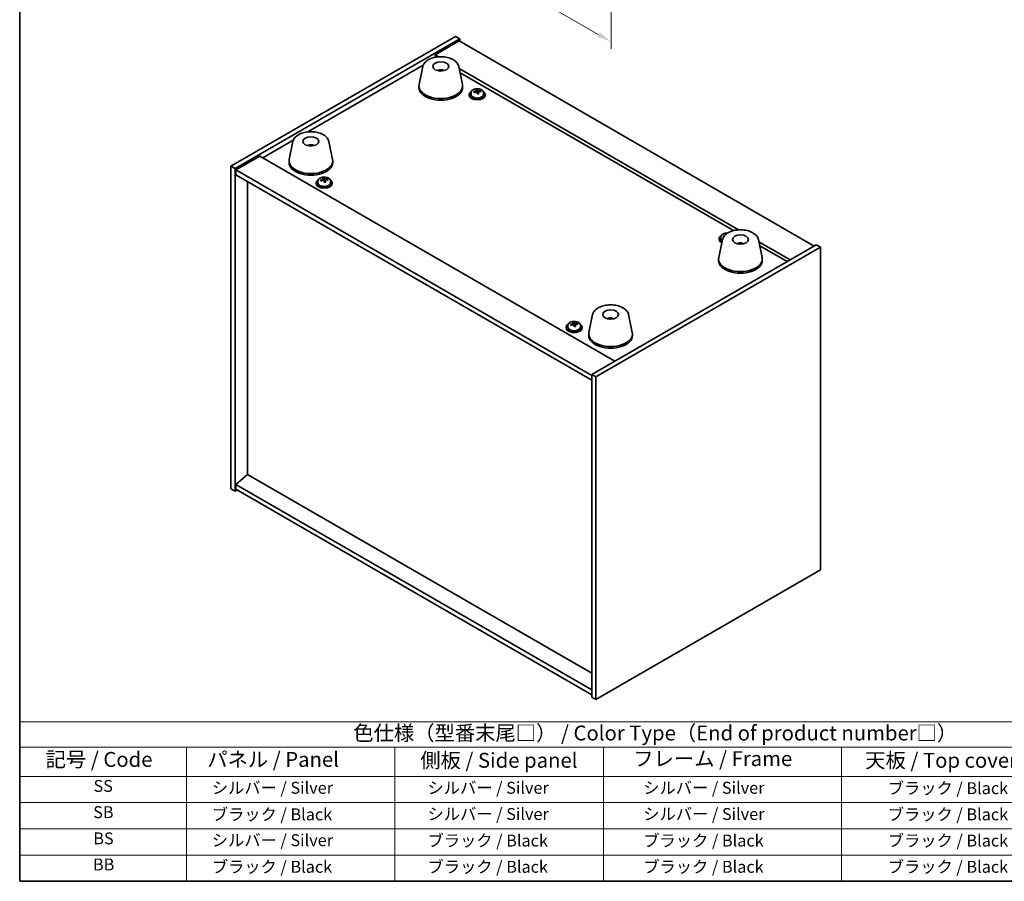
# Model space of a CAD drawing. Units: millimetres. Extents: x 43 to 7141, y 24 to 1148.
# Drawn here: x 43 to 539, y 24 to 458 of the extents above; entities that cross this region are included whole.
import ezdxf

# ---------------------------------------------------------------- set-up
doc = ezdxf.new("R2010")
doc.units = ezdxf.units.MM
doc.header["$LTSCALE"] = 3
doc.layers.get('Defpoints').update_dxf_attribs({"lineweight": 25})
for name, color, linetype, lineweight in [('Border (ISO)', 7, 'Continuous', 35), ('Dimension (ISO)', 7, 'Continuous', 18), ('Symbol (ISO)', 7, 'Continuous', 18), ('Visible (ISO)', 7, 'Continuous', 35)]:
    doc.layers.add(name, color=color, linetype=linetype, lineweight=lineweight)
doc.styles.add('Note Text (TK)', font='txt')
doc.styles.add('Note Text (TK2)', font='txt')
doc.dimstyles.new('Default - Method 1b (TK)', dxfattribs={"dimscale": 3, "dimtxt": 2.5, "dimasz": 2.5, "dimexe": 1, "dimexo": 1.5, "dimgap": 1, "dimtad": 1, "dimtoh": 1, "dimrnd": 1e-08, "dimdsep": 46, "dimtxsty": 'Note Text (TK)', "dimcen": 0.09, "dimdle": 5, "dimclrd": 100, "dimclre": 100, "dimclrt": 7, "dimadec": 1, "dimazin": 1, "dimtfac": 1, "dimtmove": 0, "dimatfit": 3, "dimfxl": 1, "dimtolj": 1, "dimlwd": -1, "dimlwe": -1, "dimarcsym": 0})

# ---------------------------------------------------------------- blocks, each defined once
blk = doc.blocks.new('図面枠 tk図枠')
at = {"layer": 'Border (ISO)'}
for p, q in [((14.5, 289), (14.5, 8)), ((14.5, 8), (405.5, 8))]:
    blk.add_line(p, q, dxfattribs=at)
blk = doc.blocks.new('*D6')
at = {"layer": 'Defpoints', "color": 0}
for p in [(157.56, 606.51), (341.41, 500.36), (341.41, 446.72)]:
    blk.add_point(p, dxfattribs=at)
at = {"layer": 'Dimension (ISO)', "color": 100}
for p, q in [((157.56, 601.31), (157.56, 549.4)), ((164.05, 549.11), (334.91, 450.47)), ((341.41, 495.16), (341.41, 443.25))]:
    blk.add_line(p, q, dxfattribs=at)
for points in [[(164.68, 550.19), (163.43, 548.03), (157.56, 552.86)], [(335.54, 451.55), (334.29, 449.38), (341.41, 446.72)]]:
    blk.add_solid(points, dxfattribs=at)
at = {"layer": 'Dimension (ISO)', "color": 7, "insert": (226.69, 519.94), "char_height": 7.5, "attachment_point": 4, "rotation": 330, "style": 'Note Text (TK)'}
blk.add_mtext('\\A1;{\\Q-30.000;\\W0.816;\\H0.816x;260}', dxfattribs=at)
blk = doc.blocks.new('テーブル1')
at = {"layer": 'Symbol (ISO)'}
for p, q in [((14.5, 34.78), (224.5, 34.78)), ((14.5, 34.78), (14.5, 30.5)), ((14.5, 30.5), (224.5, 30.5)), ((14.5, 30.5), (14.5, 25.6)), ((42.5, 30.5), (42.5, 25.6)), ((77.5, 30.5), (77.5, 25.6)), ((112.5, 30.5), (112.5, 25.6)), ((152.5, 30.5), (152.5, 25.6)), ((14.5, 25.6), (224.5, 25.6)), ((14.5, 25.6), (14.5, 8)), ((42.5, 25.6), (42.5, 8)), ((77.5, 25.6), (77.5, 8)), ((112.5, 25.6), (112.5, 8)), ((152.5, 25.6), (152.5, 8)), ((14.5, 21.2), (224.5, 21.2)), ((14.5, 16.8), (224.5, 16.8)), ((14.5, 12.4), (224.5, 12.4)), ((14.5, 8), (224.5, 8))]:
    blk.add_line(p, q, dxfattribs=at)
at = {"layer": 'Symbol (ISO)', "color": 7, "attachment_point": 7}
for s, insert, char_height, style in [('色仕様（型番末尾□） / Color Type（End of product number□）', (70.51, 30.86), 2.5, 'Note Text (TK)'), ('記号 / Code', (18.86, 26.43), 2.5, 'Note Text (TK)'), ('   パネル / Panel', (43.7, 26.43), 2.5, 'Note Text (TK)'), ('    側板 / Side panel', (78.7, 26.28), 2.5, 'Note Text (TK)'), ('     フレーム / Frame', (113.7, 26.56), 2.5, 'Note Text (TK)'), ('天板 / Top cover', (156.47, 26.28), 2.5, 'Note Text (TK)'), ('SS', (26.89, 22.38), 2, 'Note Text (TK2)'), ('     シルバー / Silver', (43.7, 22.07), 2, 'Note Text (TK2)'), ('       シルバー / Silver', (78.7, 22.07), 2, 'Note Text (TK2)'), ('         シルバー / Silver', (113.7, 22.07), 2, 'Note Text (TK2)'), ('ブラック / Black', (160.25, 22.01), 2, 'Note Text (TK2)'), ('SB', (26.84, 17.98), 2, 'Note Text (TK2)'), ('     ブラック / Black', (43.7, 17.61), 2, 'Note Text (TK2)'), ('       シルバー / Silver', (78.7, 17.67), 2, 'Note Text (TK2)'), ('         シルバー / Silver ', (113.7, 17.67), 2, 'Note Text (TK2)'), ('ブラック / Black', (160.25, 17.61), 2, 'Note Text (TK2)'), ('BS', (26.86, 13.58), 2, 'Note Text (TK2)'), ('     シルバー / Silver', (43.7, 13.27), 2, 'Note Text (TK2)'), ('       ブラック / Black', (78.7, 13.21), 2, 'Note Text (TK2)'), ('         ブラック / Black', (113.7, 13.21), 2, 'Note Text (TK2)'), ('ブラック / Black', (160.25, 13.21), 2, 'Note Text (TK2)'), ('BB', (26.81, 9.2), 2, 'Note Text (TK2)'), ('     ブラック / Black', (43.7, 8.81), 2, 'Note Text (TK2)'), ('       ブラック / Black', (78.7, 8.81), 2, 'Note Text (TK2)'), ('         ブラック / Black ', (113.7, 8.81), 2, 'Note Text (TK2)'), ('ブラック / Black', (160.25, 8.81), 2, 'Note Text (TK2)')]:
    blk.add_mtext(s, dxfattribs=dict(at, insert=insert, char_height=char_height, style=style))

msp = doc.modelspace()

# ---------------------------------------------------------------- linework, layer by layer
at = {"layer": 'Visible (ISO)'}
for p, q in [((149.8789, 384.0918), (263.016, 449.4115)), ((152.0002, 382.867), (265.1373, 448.1868)), ((264.7838, 447.1661), (252.763, 440.2259)), ((263.016, 449.4115), (265.1373, 448.1868)), ((264.7838, 447.1661), (443.6818, 343.8793)), ((265.1373, 448.1868), (265.1373, 446.962)), ((254.6016, 439.1644), (252.763, 440.2259)), ((252.763, 440.2259), (252.763, 438.9254)), ((188.6127, 401.3516), (246.7083, 434.8932)), ((246.5158, 434.2459), (244.668, 425.2568)), ((255.9977, 432.3003), (255.9576, 432.0066)), ((264.667, 434.2459), (266.5147, 425.2568)), ((405.5689, 352.0034), (264.8752, 433.2329)), ((265.3037, 431.1484), (403.0606, 351.6144)), ((244.5914, 424.5084), (244.5914, 423.6919)), ((266.5914, 424.5084), (266.5914, 423.6919)), ((273.3926, 421.4848), (273.3926, 422.2075)), ((273.3926, 422.0168), (273.9379, 422.0864)), ((273.9379, 422.0864), (273.9379, 422.6814)), ((273.9379, 422.0864), (274.0977, 421.6693)), ((275.7026, 421.6238), (275.7026, 422.0316)), ((269.9762, 420.2218), (269.9762, 419.8135)), ((270.8262, 421.1751), (270.8262, 420.2218)), ((274.5597, 420.5782), (274.5597, 421.2328)), ((277.1262, 421.1751), (277.1262, 420.2218)), ((277.9762, 420.2218), (277.9762, 419.8135)), ((165.9656, 388.2763), (181.301, 397.1302)), ((181.1084, 396.4829), (179.2607, 387.4938)), ((190.0842, 394.2347), (190.0716, 394.5705)), ((199.2596, 396.4829), (201.1074, 387.4938)), ((164.3746, 389.1949), (152.3538, 382.2547)), ((164.3746, 389.1949), (343.2726, 285.9081)), ((149.8789, 384.0918), (152.0002, 382.867)), ((149.8789, 221.609), (149.8789, 384.0918)), ((152.0002, 220.3842), (152.0002, 382.867)), ((152.3538, 382.2547), (152.3538, 379.8052)), ((331.6054, 278.7637), (152.3538, 382.2547)), ((179.184, 386.7454), (179.184, 385.9289)), ((201.184, 386.7454), (201.184, 385.9289)), ((152.3538, 379.8052), (331.6054, 276.3142)), ((196.318, 376.9857), (196.318, 377.7084)), ((196.318, 377.5178), (196.8633, 377.5874)), ((196.8633, 377.5874), (196.8633, 378.1823)), ((196.8633, 377.5874), (197.0231, 377.1702)), ((198.628, 377.1247), (198.628, 377.5325)), ((158.3289, 228.8962), (158.3289, 376.3555)), ((192.9015, 375.7227), (192.9015, 375.3144)), ((193.7515, 376.676), (193.7515, 375.7227)), ((197.485, 376.0791), (197.485, 376.7337)), ((200.0515, 376.676), (200.0515, 375.7227)), ((200.9015, 375.7227), (200.9015, 375.3144)), ((395.8412, 347.5536), (395.8412, 347.1453)), ((396.6912, 348.5069), (396.6912, 347.5536)), ((444.7425, 344.4917), (331.6054, 279.172)), ((446.8638, 343.2669), (333.7267, 277.9472)), ((397.4831, 347.0849), (395.6353, 338.0958)), ((406.3454, 344.8392), (406.3195, 345.1629)), ((415.6343, 347.0849), (417.482, 338.0958)), ((431.661, 336.9391), (415.8425, 346.0719)), ((416.271, 343.9874), (430.07, 336.0205)), ((446.8638, 343.2669), (444.7425, 344.4917)), ((446.8638, 180.7841), (446.8638, 343.2669)), ((395.5587, 337.3473), (395.5587, 336.5309)), ((417.5587, 337.3473), (417.5587, 336.5309)), ((332.0757, 309.3219), (330.228, 300.3328)), ((350.2269, 309.3219), (352.0747, 300.3328)), ((318.7665, 303.0545), (318.7665, 302.6462)), ((319.6165, 304.0078), (319.6165, 303.0545)), ((322.1531, 304.2893), (322.1531, 305.0142)), ((322.1531, 304.8417), (322.6595, 304.9177)), ((322.6595, 304.9177), (322.6595, 305.5126)), ((322.6595, 304.9177), (322.8455, 304.5041)), ((323.38, 303.4194), (323.38, 304.096)), ((324.4641, 304.4936), (324.4641, 304.9004)), ((325.9165, 304.0078), (325.9165, 303.0545)), ((326.7665, 303.0545), (326.7665, 302.6462)), ((341.6508, 307.3574), (341.6053, 307.0879)), ((330.1513, 299.5844), (330.1513, 298.7679)), ((352.1513, 299.5844), (352.1513, 298.7679)), ((333.7267, 277.9472), (331.6054, 279.172)), ((331.6054, 279.172), (331.6054, 116.6891)), ((333.7267, 277.9472), (333.7267, 115.4644)), ((158.2935, 228.9166), (152.3538, 223.8543)), ((331.6054, 128.8549), (158.2935, 228.9166)), ((331.6054, 120.3634), (152.3538, 223.8543)), ((152.3538, 223.8543), (152.3538, 221.4048)), ((149.8789, 221.609), (152.0002, 220.3842)), ((153.0609, 220.9966), (152.0002, 220.3842)), ((152.3538, 221.4048), (331.6054, 117.9139)), ((333.7267, 115.4644), (446.8638, 180.7841)), ((333.7267, 115.4644), (331.6054, 116.6891))]:
    msp.add_line(p, q, dxfattribs=at)
for centre, major_axis in [((255.5914, 434.3063), (-4, 0)), ((190.184, 396.5433), (-4, 0)), ((406.5587, 347.1453), (4, 0)), ((341.1513, 309.3823), (-4, 0))]:
    msp.add_ellipse(centre, major_axis=major_axis, ratio=0.57735027, dxfattribs=at)
for centre, major_axis, ratio, start_param, end_param in [((255.5144, 427.6162), (-3.5221, 3.5447), 0.77764305, 5.42377165, 5.62051275), ((255.7439, 427.6591), (1.0738, 4.8803), 0.42590741, 0.34573783, 0.55180018), ((255.4376, 427.7494), (1.7297, 4.6881), 0.31382739, 0.39661957, 0.55595393), ((255.5914, 424.5084), (11, 0), 0.57735027, 3.023467, 6.40131096), ((255.5914, 423.6919), (11, 0), 0.57735027, 3.14159265, 6.28318531), ((273.9762, 420.2218), (-4, 0), 0.57735027, 5.561933, 10.14603027), ((273.8963, 415.327), (7.603, 2.9126), 0.79723009, 1.41114683, 1.50361185), ((272.1698, 414.8878), (-1.0054, 7.8735), 0.17632598, 5.60977359, 5.70303598), ((273.5767, 416.1614), (7.4122, 2.8395), 0.79723009, 1.22775652, 1.32101891), ((273.6149, 415.0723), (-1.0313, 8.0762), 0.17632598, 5.7931639, 5.88562892), ((274.3374, 415.1646), (1.0313, -8.0762), 0.17632598, 2.65157125, 2.74403627), ((274.8203, 421.7616), (-0.74, 0), 0.57735027, 0.21766913, 1.24721459), ((273.8963, 415.327), (7.603, 2.9126), 0.79723009, 1.04516358, 1.1376286), ((274.0561, 414.9099), (-7.603, -2.9126), 0.79723009, 4.18675623, 4.27922125), ((275.7825, 415.3491), (1.0054, -7.8735), 0.17632598, 2.46818094, 2.56144332), ((273.9762, 419.8135), (-4, 0), 0.57735027, 0, 3.14159265), ((273.9762, 420.2218), (3.15, 0), 0.57735027, 3.14159265, 6.28318531), ((274.0561, 414.9099), (-7.603, -2.9126), 0.79723009, 4.55273949, 4.64520451), ((272.6526, 421.4848), (0.74, 0), 0.57735027, 6.02541762, 6.28318531), ((273.6149, 415.0723), (-1.0313, 8.0762), 0.17632598, 5.42718065, 5.51964567), ((274.3757, 414.0756), (-7.4122, -2.8395), 0.79723009, 4.36934918, 4.46261156), ((274.3374, 415.1646), (1.0313, -8.0762), 0.17632598, 2.28558799, 2.37805301), ((190.3509, 389.966), (-1.0611, 4.8831), 0.14611806, 5.74763264, 5.93820697), ((190.0178, 389.9165), (-0.396, 4.9813), 0.259198, 5.75956234, 5.96562468), ((190.184, 386.7454), (11, 0), 0.57735027, 3.023467, 6.40131096), ((190.184, 385.9289), (11, 0), 0.57735027, 3.14159265, 6.28318531), ((196.9015, 375.7227), (-4, 0), 0.57735027, 5.561933, 10.14603027), ((196.8216, 370.828), (7.603, 2.9126), 0.79723009, 1.41114683, 1.50361185), ((195.0952, 370.3887), (-1.0054, 7.8735), 0.17632598, 5.60977359, 5.70303598), ((196.502, 371.6623), (7.4122, 2.8395), 0.79723009, 1.22775652, 1.32101891), ((196.5403, 370.5733), (-1.0313, 8.0762), 0.17632598, 5.7931639, 5.88562892), ((195.578, 376.9857), (0.74, 0), 0.57735027, 6.02541762, 6.28318531), ((197.2628, 370.6655), (1.0313, -8.0762), 0.17632598, 2.65157125, 2.74403627), ((197.7456, 377.2625), (-0.74, 0), 0.57735027, 0.21766913, 1.24721459), ((196.8216, 370.828), (7.603, 2.9126), 0.79723009, 1.04516358, 1.1376286), ((196.9814, 370.4108), (-7.603, -2.9126), 0.79723009, 4.18675623, 4.27922125), ((198.7079, 370.8501), (1.0054, -7.8735), 0.17632598, 2.46818094, 2.56144332), ((196.9015, 375.3144), (-4, 0), 0.57735027, 0, 3.14159265), ((196.9015, 375.7227), (3.15, 0), 0.57735027, 3.14159265, 6.28318531), ((196.9814, 370.4108), (-7.603, -2.9126), 0.79723009, 4.55273949, 4.64520451), ((196.5403, 370.5733), (-1.0313, 8.0762), 0.17632598, 5.42718065, 5.51964567), ((197.301, 369.5765), (-7.4122, -2.8395), 0.79723009, 4.36934918, 4.46261156), ((197.2628, 370.6655), (1.0313, -8.0762), 0.17632598, 2.28558799, 2.37805301), ((399.8412, 347.5536), (-4, 0), 0.57735027, 5.561933, 7.1396692), ((399.8412, 347.5536), (-3.15, 0), 0.57735027, 0, 0.65889644), ((399.7613, 342.6589), (7.603, 2.9126), 0.79723009, 1.4358151, 1.50361185), ((398.0348, 342.2196), (-1.0054, 7.8735), 0.17632598, 5.62131732, 5.70303598), ((399.4417, 343.4932), (7.4122, 2.8395), 0.79723009, 1.27095251, 1.32101891), ((399.4799, 342.4041), (-1.0313, 8.0762), 0.17632598, 5.82974304, 5.88562892), ((399.8412, 347.1453), (-4, 0), 0.57735027, 0, 0.83108556), ((406.7209, 340.5769), (-1.3407, 4.8138), 0.21924181, 5.74008589, 5.91946961), ((406.3974, 340.5096), (-0.678, 4.9508), 0.33196694, 5.7509389, 5.95700125), ((406.5587, 337.3473), (11, 0), 0.57735027, 3.023467, 6.40131096), ((406.5587, 336.5309), (11, 0), 0.57735027, 3.14159265, 6.28318531), ((322.7665, 303.0545), (-4, 0), 0.57735027, 5.561933, 10.14603027), ((322.7665, 302.6462), (-4, 0), 0.57735027, 0, 3.14159267), ((322.7665, 303.0545), (3.15, 0), 0.57735027, 3.14159265, 6.28318531), ((322.6735, 298.158), (7.4248, 3.3409), 0.79026444, 1.36590674, 1.45837176), ((320.976, 297.6826), (-1.1774, 7.8497), 0.2053017, 5.60559902, 5.69886141), ((322.8596, 297.7445), (-7.4248, -3.3409), 0.79026444, 4.50749939, 4.59996441), ((322.3014, 298.985), (7.2384, 3.2571), 0.79026444, 1.18251643, 1.27577881), ((322.4084, 297.8975), (-1.2077, 8.0518), 0.2053017, 5.78898933, 5.88145435), ((321.4131, 304.2893), (0.74, 0), 0.57735027, 6.07459014, 6.28318531), ((323.1246, 298.0049), (1.2077, -8.0518), 0.2053017, 2.64739668, 2.7398617), ((322.4084, 297.8975), (-1.2077, 8.0518), 0.2053017, 5.42300608, 5.5154711), ((323.5618, 304.6116), (-0.74, 0), 0.57735027, 0.25417004, 1.34516416), ((323.2317, 296.9174), (-7.2384, -3.2571), 0.79026444, 4.32410908, 4.41737147), ((323.1246, 298.0049), (1.2077, -8.0518), 0.2053017, 2.28141342, 2.37387844), ((322.6735, 298.158), (7.4248, 3.3409), 0.79026444, 0.99992348, 1.0923885), ((322.8596, 297.7445), (-7.4248, -3.3409), 0.79026444, 4.14151614, 4.23398116), ((324.5571, 298.2198), (1.1774, -7.8497), 0.2053017, 2.46400637, 2.55726875), ((341.0634, 302.6957), (-3.1929, 3.8439), 0.74933537, 5.48547596, 5.69153831), ((341.2977, 302.7289), (1.3118, 4.8218), 0.47721485, 0.3615879, 0.56765025), ((341.0035, 302.8318), (1.9609, 4.5962), 0.36558834, 0.41988041, 0.56356359), ((341.1513, 299.5844), (11, 0), 0.57735027, 3.023467, 6.40131096), ((341.1513, 298.7679), (11, 0), 0.57735027, 3.14159265, 6.28318531)]:
    msp.add_ellipse(centre, major_axis=major_axis, ratio=ratio, start_param=start_param, end_param=end_param, dxfattribs=at)
for points, knots in [([(246.5158, 434.2459), (246.6333, 434.8174), (246.8831, 435.3623), (247.6311, 436.4155), (248.1574, 436.9112), (249.4511, 437.8021), (250.2374, 438.1851), (251.9603, 438.7772), (252.8978, 438.9848), (254.8228, 439.2089), (255.8094, 439.2267), (257.7433, 439.0738), (258.6903, 438.9033), (260.4618, 438.3825), (261.2854, 438.0313), (262.7235, 437.1622), (263.3392, 436.6435), (264.2321, 435.5036), (264.5341, 434.8922), (264.667, 434.2459)], [5.04818376, 5.04818376, 5.04818376, 5.04818376, 5.31923488, 5.31923488, 5.62774509, 5.62774509, 5.96399663, 5.96399663, 6.30188267, 6.30188267, 6.63699737, 6.63699737, 6.97183015, 6.97183015, 7.30910962, 7.30910962, 7.64697711, 7.64697711, 7.95352511, 7.95352511, 7.95352511, 7.95352511]), ([(253.9331, 432.2047), (254.1742, 432.3418), (254.4285, 432.4377), (254.9768, 432.5761), (255.2726, 432.6117), (255.8618, 432.6152), (256.155, 432.5837), (256.7199, 432.4507), (256.9923, 432.351), (257.2497, 432.2047)], [6.60419031, 6.60419031, 6.60419031, 6.60419031, 6.96983357, 6.96983357, 7.37168327, 7.37168327, 7.76931858, 7.76931858, 8.15961751, 8.15961751, 8.15961751, 8.15961751]), ([(255.5687, 432.0548), (255.557, 432.044), (255.5402, 432.0334), (255.4995, 432.0159), (255.4756, 432.009), (255.4386, 432.0023), (255.4246, 432.0004), (255.4102, 431.9993)], [0, 0, 0, 0, 0.0074949209, 0.0074949209, 0.0149898419, 0.0149898419, 0.0191172912, 0.0191172912, 0.0191172912, 0.0191172912]), ([(255.9977, 432.3003), (255.9991, 432.3107), (256.0016, 432.3222), (256.0077, 432.3438), (256.0128, 432.3572), (256.0228, 432.3772), (256.0295, 432.3873), (256.0398, 432.3988), (256.045, 432.4031), (256.0497, 432.4056)], [0.0346009038, 0.0346009038, 0.0346009038, 0.0346009038, 0.0376365484, 0.0376365484, 0.0413929595, 0.0413929595, 0.045198241, 0.045198241, 0.0480896309, 0.0480896309, 0.0480896309, 0.0480896309]), ([(270.8262, 421.1751), (270.8262, 421.3695), (270.8764, 421.5633), (271.0709, 421.9355), (271.2195, 422.1127), (271.6046, 422.4361), (271.8456, 422.5805), (272.3916, 422.8166), (272.697, 422.9079), (273.3392, 423.0287), (273.6758, 423.0584), (274.3473, 423.0539), (274.6821, 423.0199), (275.318, 422.891), (275.6188, 422.7962), (276.1574, 422.5528), (276.3948, 422.4041), (276.7783, 422.0651), (276.9255, 421.8748), (277.0887, 421.5111), (277.1262, 421.3432), (277.1262, 421.1751)], [0.21766913, 0.21766913, 0.21766913, 0.21766913, 0.5108272, 0.5108272, 0.8198426, 0.8198426, 1.14560241, 1.14560241, 1.47346758, 1.47346758, 1.80001714, 1.80001714, 2.12600429, 2.12600429, 2.45263379, 2.45263379, 2.78055729, 2.78055729, 3.10570743, 3.10570743, 3.35926178, 3.35926178, 3.35926178, 3.35926178]), ([(272.8125, 421.7743), (272.9027, 421.7963), (272.9953, 421.828), (273.1572, 421.9052), (273.2264, 421.9507), (273.3267, 422.0415), (273.3644, 422.0927), (273.3986, 422.193), (273.3951, 422.2421), (273.3752, 422.2838)], [0.225164225, 0.225164225, 0.225164225, 0.225164225, 0.253148765, 0.253148765, 0.281133306, 0.281133306, 0.309117846, 0.309117846, 0.337102387, 0.337102387, 0.337102387, 0.337102387]), ([(274.0977, 422.376), (274.1177, 422.3343), (274.157, 422.2899), (274.27, 422.2084), (274.3437, 422.1714), (274.501, 422.1135), (274.5948, 422.0888), (274.7892, 422.0571), (274.8898, 422.05), (274.9801, 422.0511)], [0.113199271, 0.113199271, 0.113199271, 0.113199271, 0.141183811, 0.141183811, 0.169168352, 0.169168352, 0.197152892, 0.197152892, 0.225137433, 0.225137433, 0.225137433, 0.225137433]), ([(275.1399, 421.634), (275.0496, 421.6328), (274.957, 421.6192), (274.7951, 421.5659), (274.7259, 421.5263), (274.6256, 421.4355), (274.588, 421.3784), (274.5538, 421.2541), (274.5572, 421.187), (274.5771, 421.1246)], [0, 0, 0, 0, 0.027984541, 0.027984541, 0.055969081, 0.055969081, 0.083953622, 0.083953622, 0.111938162, 0.111938162, 0.111938162, 0.111938162]), ([(273.8546, 421.0323), (273.8346, 421.0948), (273.7953, 421.1573), (273.6823, 421.2627), (273.6086, 421.3056), (273.4513, 421.3636), (273.3575, 421.3823), (273.1631, 421.3901), (273.0625, 421.3791), (272.9723, 421.3572)], [0.338363496, 0.338363496, 0.338363496, 0.338363496, 0.366348036, 0.366348036, 0.394332577, 0.394332577, 0.422317117, 0.422317117, 0.450301658, 0.450301658, 0.450301658, 0.450301658]), ([(181.1084, 396.4829), (181.2259, 397.0544), (181.4757, 397.5994), (182.2237, 398.6525), (182.75, 399.1482), (184.0437, 400.0391), (184.83, 400.4222), (186.5529, 401.0142), (187.4904, 401.2218), (189.4154, 401.4459), (190.402, 401.4638), (192.336, 401.3108), (193.2829, 401.1403), (195.0545, 400.6195), (195.878, 400.2683), (197.3161, 399.3992), (197.9319, 398.8806), (198.8247, 397.7406), (199.1267, 397.1292), (199.2596, 396.4829)], [5.04818376, 5.04818376, 5.04818376, 5.04818376, 5.31923488, 5.31923488, 5.62774509, 5.62774509, 5.96399663, 5.96399663, 6.30188267, 6.30188267, 6.63699737, 6.63699737, 6.97183015, 6.97183015, 7.30910962, 7.30910962, 7.64697711, 7.64697711, 7.95352511, 7.95352511, 7.95352511, 7.95352511]), ([(188.5257, 394.4418), (188.7668, 394.5788), (189.0212, 394.6748), (189.5695, 394.8131), (189.8653, 394.8487), (190.4545, 394.8522), (190.7476, 394.8208), (191.3125, 394.6877), (191.5849, 394.5881), (191.8423, 394.4418)], [4.18648844, 4.18648844, 4.18648844, 4.18648844, 4.5521317, 4.5521317, 4.95398141, 4.95398141, 5.35161671, 5.35161671, 5.74191565, 5.74191565, 5.74191565, 5.74191565]), ([(190.0448, 394.6808), (190.0476, 394.6778), (190.0505, 394.673), (190.0562, 394.6605), (190.0598, 394.6497), (190.065, 394.6288), (190.0675, 394.6149), (190.0702, 394.5927), (190.0712, 394.581), (190.0716, 394.5705)], [0.0122628834, 0.0122628834, 0.0122628834, 0.0122628834, 0.0151542734, 0.0151542734, 0.0189595549, 0.0189595549, 0.022715966, 0.022715966, 0.0257516105, 0.0257516105, 0.0257516105, 0.0257516105]), ([(190.3709, 394.2365), (190.3645, 394.24), (190.3585, 394.2436), (190.3379, 394.2582), (190.3268, 394.2701), (190.3205, 394.2817)], [0.01991301285, 0.01991301285, 0.01991301285, 0.01991301285, 0.02248638744, 0.02248638744, 0.02966792534, 0.02966792534, 0.02966792534, 0.02966792534]), ([(193.7515, 376.676), (193.7515, 376.8704), (193.8017, 377.0643), (193.9963, 377.4364), (194.1449, 377.6136), (194.53, 377.9371), (194.771, 378.0814), (195.317, 378.3175), (195.6224, 378.4088), (196.2646, 378.5297), (196.6011, 378.5593), (197.2727, 378.5548), (197.6075, 378.5208), (198.2433, 378.392), (198.5442, 378.2971), (199.0827, 378.0537), (199.3201, 377.9051), (199.7037, 377.5661), (199.8508, 377.3757), (200.0141, 377.012), (200.0515, 376.8442), (200.0515, 376.676)], [0.21766913, 0.21766913, 0.21766913, 0.21766913, 0.5108272, 0.5108272, 0.8198426, 0.8198426, 1.14560241, 1.14560241, 1.47346758, 1.47346758, 1.80001714, 1.80001714, 2.12600429, 2.12600429, 2.45263379, 2.45263379, 2.78055729, 2.78055729, 3.10570743, 3.10570743, 3.35926178, 3.35926178, 3.35926178, 3.35926178]), ([(195.7378, 377.2753), (195.828, 377.2972), (195.9207, 377.3289), (196.0826, 377.4061), (196.1518, 377.4516), (196.2521, 377.5425), (196.2897, 377.5937), (196.3239, 377.6939), (196.3205, 377.743), (196.3005, 377.7847)], [0.225164225, 0.225164225, 0.225164225, 0.225164225, 0.253148765, 0.253148765, 0.281133306, 0.281133306, 0.309117846, 0.309117846, 0.337102387, 0.337102387, 0.337102387, 0.337102387]), ([(197.0231, 377.877), (197.043, 377.8353), (197.0824, 377.7908), (197.1954, 377.7093), (197.2691, 377.6723), (197.4264, 377.6144), (197.5202, 377.5897), (197.7146, 377.558), (197.8152, 377.5509), (197.9054, 377.5521)], [0.113199271, 0.113199271, 0.113199271, 0.113199271, 0.141183811, 0.141183811, 0.169168352, 0.169168352, 0.197152892, 0.197152892, 0.225137433, 0.225137433, 0.225137433, 0.225137433]), ([(198.0652, 377.1349), (197.975, 377.1338), (197.8824, 377.1201), (197.7205, 377.0668), (197.6513, 377.0273), (197.551, 376.9364), (197.5133, 376.8793), (197.4791, 376.7551), (197.4825, 376.688), (197.5025, 376.6255)], [0, 0, 0, 0, 0.027984541, 0.027984541, 0.055969081, 0.055969081, 0.083953622, 0.083953622, 0.111938162, 0.111938162, 0.111938162, 0.111938162]), ([(196.78, 376.5332), (196.76, 376.5957), (196.7207, 376.6582), (196.6077, 376.7637), (196.534, 376.8066), (196.3767, 376.8645), (196.2829, 376.8833), (196.0884, 376.891), (195.9879, 376.88), (195.8976, 376.8581)], [0.338363496, 0.338363496, 0.338363496, 0.338363496, 0.366348036, 0.366348036, 0.394332577, 0.394332577, 0.422317117, 0.422317117, 0.450301658, 0.450301658, 0.450301658, 0.450301658]), ([(396.6912, 348.5069), (396.6912, 348.7013), (396.7414, 348.8951), (396.9359, 349.2673), (397.0845, 349.4445), (397.4696, 349.7679), (397.7107, 349.9123), (398.2566, 350.1484), (398.562, 350.2397), (399.2042, 350.3605), (399.5408, 350.3902), (399.9381, 350.3875), (399.9994, 350.3861), (400.0605, 350.3836)], [0.21766913, 0.21766913, 0.21766913, 0.21766913, 0.5108272, 0.5108272, 0.8198426, 0.8198426, 1.14560241, 1.14560241, 1.47346758, 1.47346758, 1.80001714, 1.80001714, 1.85955446, 1.85955446, 1.85955446, 1.85955446]), ([(397.4831, 347.0849), (397.6006, 347.6564), (397.8504, 348.2013), (398.5984, 349.2545), (399.1247, 349.7501), (400.4184, 350.6411), (401.2046, 351.0241), (402.9276, 351.6161), (403.8651, 351.8238), (405.7901, 352.0479), (406.7767, 352.0657), (408.7106, 351.9128), (409.6576, 351.7422), (411.4291, 351.2214), (412.2527, 350.8703), (413.6908, 350.0012), (414.3065, 349.4825), (415.1994, 348.3426), (415.5014, 347.7312), (415.6343, 347.0849)], [6.24989756, 6.24989756, 6.24989756, 6.24989756, 6.52094868, 6.52094868, 6.8294589, 6.8294589, 7.16571044, 7.16571044, 7.50359647, 7.50359647, 7.83871117, 7.83871117, 8.17354396, 8.17354396, 8.51082343, 8.51082343, 8.84869092, 8.84869092, 9.15523891, 9.15523891, 9.15523891, 9.15523891]), ([(404.9004, 345.0437), (405.1415, 345.1808), (405.3958, 345.2767), (405.9441, 345.4151), (406.2399, 345.4507), (406.8291, 345.4542), (407.1223, 345.4227), (407.6872, 345.2896), (407.9596, 345.19), (408.217, 345.0437)], [5.85116068, 5.85116068, 5.85116068, 5.85116068, 6.21680394, 6.21680394, 6.61865365, 6.61865365, 7.01628895, 7.01628895, 7.40658789, 7.40658789, 7.40658789, 7.40658789]), ([(406.2817, 345.2715), (406.2854, 345.2687), (406.2893, 345.264), (406.297, 345.2519), (406.302, 345.2414), (406.3092, 345.2207), (406.3129, 345.207), (406.3171, 345.185), (406.3187, 345.1734), (406.3195, 345.1629)], [0.0122628834, 0.0122628834, 0.0122628834, 0.0122628834, 0.0151542734, 0.0151542734, 0.0189595549, 0.0189595549, 0.022715966, 0.022715966, 0.0257516105, 0.0257516105, 0.0257516105, 0.0257516105]), ([(406.7295, 344.838), (406.7137, 344.8435), (406.6987, 344.8501), (406.6689, 344.8673), (406.6556, 344.8786), (406.6472, 344.8898)], [0.0170721926, 0.0170721926, 0.0170721926, 0.0170721926, 0.0224863874, 0.0224863874, 0.0296679253, 0.0296679253, 0.0296679253, 0.0296679253]), ([(332.0757, 309.3219), (332.1932, 309.8934), (332.443, 310.4384), (333.191, 311.4915), (333.7173, 311.9872), (335.011, 312.8781), (335.7973, 313.2611), (337.5202, 313.8532), (338.4577, 314.0608), (340.3827, 314.2849), (341.3693, 314.3027), (343.3033, 314.1498), (344.2502, 313.9793), (346.0218, 313.4585), (346.8453, 313.1073), (348.2834, 312.2382), (348.8992, 311.7195), (349.792, 310.5796), (350.094, 309.9682), (350.2269, 309.3219)], [5.04818376, 5.04818376, 5.04818376, 5.04818376, 5.31923488, 5.31923488, 5.62774509, 5.62774509, 5.96399663, 5.96399663, 6.30188267, 6.30188267, 6.63699737, 6.63699737, 6.97183015, 6.97183015, 7.30910962, 7.30910962, 7.64697711, 7.64697711, 7.95352511, 7.95352511, 7.95352511, 7.95352511]), ([(339.493, 307.2807), (339.7341, 307.4178), (339.9885, 307.5138), (340.5368, 307.6521), (340.8326, 307.6877), (341.4218, 307.6912), (341.7149, 307.6598), (342.2798, 307.5267), (342.5522, 307.4271), (342.8096, 307.2807)], [1.81925444, 1.81925444, 1.81925444, 1.81925444, 2.1848977, 2.1848977, 2.5867474, 2.5867474, 2.98438271, 2.98438271, 3.37468164, 3.37468164, 3.37468164, 3.37468164]), ([(319.6165, 304.0078), (319.6165, 304.2022), (319.6667, 304.3961), (319.8613, 304.7682), (320.0099, 304.9454), (320.395, 305.2689), (320.636, 305.4132), (321.182, 305.6493), (321.4874, 305.7406), (322.1296, 305.8615), (322.4662, 305.8911), (323.1377, 305.8867), (323.4725, 305.8526), (324.1083, 305.7238), (324.4092, 305.6289), (324.9477, 305.3855), (325.1851, 305.2369), (325.5687, 304.8979), (325.7159, 304.7075), (325.8791, 304.3438), (325.9165, 304.176), (325.9165, 304.0078)], [3.39576269, 3.39576269, 3.39576269, 3.39576269, 3.68892077, 3.68892077, 3.99793617, 3.99793617, 4.32369598, 4.32369598, 4.65156115, 4.65156115, 4.97811071, 4.97811071, 5.30409786, 5.30409786, 5.63072736, 5.63072736, 5.95865086, 5.95865086, 6.283801, 6.283801, 6.53735535, 6.53735535, 6.53735535, 6.53735535]), ([(321.5992, 304.5825), (321.6886, 304.6063), (321.7798, 304.64), (321.9374, 304.7206), (322.0039, 304.7675), (322.0984, 304.8604), (322.1326, 304.9124), (322.1596, 305.0133), (322.1526, 305.0622), (322.1293, 305.1035)], [0, 0, 0, 0, 0.027984541, 0.027984541, 0.055969081, 0.055969081, 0.083953622, 0.083953622, 0.111938162, 0.111938162, 0.111938162, 0.111938162]), ([(322.6875, 303.8629), (322.6643, 303.9249), (322.6216, 303.9866), (322.5028, 304.0896), (322.4266, 304.1309), (322.2657, 304.1855), (322.1706, 304.2023), (321.9751, 304.2059), (321.8747, 304.1928), (321.7852, 304.169)], [0.113199271, 0.113199271, 0.113199271, 0.113199271, 0.141183811, 0.141183811, 0.169168352, 0.169168352, 0.197152892, 0.197152892, 0.225137433, 0.225137433, 0.225137433, 0.225137433]), ([(322.8455, 305.2109), (322.8688, 305.1696), (322.9115, 305.126), (323.0303, 305.047), (323.1065, 305.0116), (323.2673, 304.957), (323.3625, 304.9343), (323.558, 304.9067), (323.6584, 304.9018), (323.7478, 304.9048)], [0.338363496, 0.338363496, 0.338363496, 0.338363496, 0.366348036, 0.366348036, 0.394332577, 0.394332577, 0.422317117, 0.422317117, 0.450301658, 0.450301658, 0.450301658, 0.450301658]), ([(323.9339, 304.4913), (323.8445, 304.4883), (323.7533, 304.4726), (323.5957, 304.416), (323.5292, 304.375), (323.4347, 304.2821), (323.4005, 304.2242), (323.3734, 304.0994), (323.3805, 304.0324), (323.4037, 303.9703)], [0.225164225, 0.225164225, 0.225164225, 0.225164225, 0.253148765, 0.253148765, 0.281133306, 0.281133306, 0.309117846, 0.309117846, 0.337102387, 0.337102387, 0.337102387, 0.337102387]), ([(340.0196, 307.2206), (340.0282, 307.2203), (340.0377, 307.2184), (340.0569, 307.2118), (340.0696, 307.2048), (340.0892, 307.1897), (340.0995, 307.1788), (340.1104, 307.1635), (340.1139, 307.1575), (340.1169, 307.1515)], [0.0122628834, 0.0122628834, 0.0122628834, 0.0122628834, 0.0151542734, 0.0151542734, 0.0189595549, 0.0189595549, 0.022715966, 0.022715966, 0.0246152483, 0.0246152483, 0.0246152483, 0.0246152483]), ([(341.1666, 307.131), (341.1534, 307.1207), (341.1351, 307.1108), (341.092, 307.0951), (341.0672, 307.0892), (341.0186, 307.0825), (340.9915, 307.0812), (340.9402, 307.0837), (340.916, 307.0873), (340.8953, 307.0926)], [0, 0, 0, 0, 0.0074949209, 0.0074949209, 0.0149898419, 0.0149898419, 0.0224863874, 0.0224863874, 0.0296679253, 0.0296679253, 0.0296679253, 0.0296679253]), ([(341.6508, 307.3574), (341.6526, 307.3677), (341.6555, 307.3791), (341.6626, 307.4004), (341.6686, 307.4136), (341.6801, 307.4331), (341.6877, 307.443), (341.6994, 307.4539), (341.7053, 307.458), (341.7107, 307.4603)], [0.0346009038, 0.0346009038, 0.0346009038, 0.0346009038, 0.0376365484, 0.0376365484, 0.0413929595, 0.0413929595, 0.045198241, 0.045198241, 0.0480896309, 0.0480896309, 0.0480896309, 0.0480896309])]:
    msp.add_open_spline(points, degree=3, knots=knots, dxfattribs=at)
msp.add_open_spline([(255.3192, 432.0023), (255.3136, 432.0031), (255.3081, 432.0041), (255.3029, 432.0051)], degree=3, dxfattribs=at)

# ---------------------------------------------------------------- block references
at = {"xscale": 3, "yscale": 3, "zscale": 3}
for name in ['図面枠 tk図枠', 'テーブル1']:
    msp.add_blockref(name, (0, 0), dxfattribs=at)

# ---------------------------------------------------------------- dimensions: what is measured, and where the dimension line sits
at = {"layer": 'Dimension (ISO)', "color": 100}
dim = msp.add_linear_dim(base=(341.4059, 446.7158), p1=(157.5582, 606.5051), p2=(341.4059, 500.3605), angle=150, text='{\\Q-30.000;\\W0.816;\\H0.816x;<>}', dimstyle='Default - Method 1b (TK)', override={"dimgap": 1, "dimtoh": 0, "dimdec": 2, "dimlfac": 1.224745, "dimtol": 0, "dimlim": 0, "dimtp": 0, "dimtm": 0, "dimtdec": 2, "dimtofl": 0, "dimatfit": 1}, dxfattribs=at)
dim.commit()
dim.dimension.update_dxf_attribs({"geometry": '*D6', "text_midpoint": (228.2688, 512.0355), "dimtype": 160})

doc.saveas('drawing.dxf')
